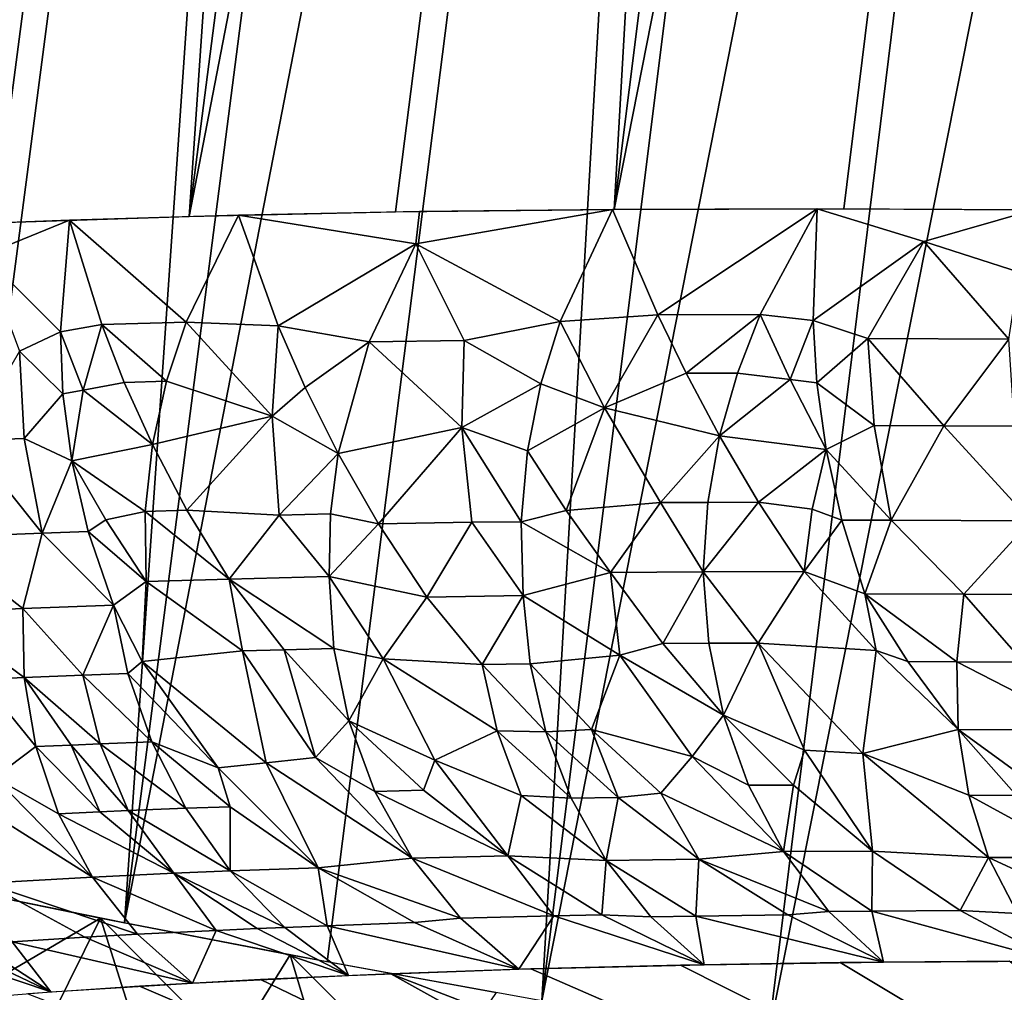
# Model space of a CAD drawing. Extents: x -233 to 233, y -7 to 774.
# Drawn here: x -231 to -229, y -5 to -3 of the extents above; entities that cross this region are included whole.
import ezdxf

# ---------------------------------------------------------------- set-up
doc = ezdxf.new("R2010")
doc.units = 0
doc.header["$MEASUREMENT"] = 0

msp = doc.modelspace()

# ---------------------------------------------------------------- linework, layer by layer
for points in [[(-229.932404, -3.397762, -251.847961), (-229.60051, -3.396948, -252.168793), (-229.046738, 1.096764, -251.575272)], [(-229.932404, -3.397762, -251.847961), (-229.046738, 1.096764, -251.575272), (-229.369385, 1.095973, -251.263367)], [(-229.932404, -3.397762, -251.847961), (-229.369385, 1.095973, -251.263367), (-229.676193, 1.092457, -250.935913)], [(-229.60051, -3.396948, -252.168793), (-229.253143, -3.39894, -252.472809), (-229.046738, 1.096764, -251.575272)], [(-230.546555, -3.407789, -251.159058), (-230.248016, -3.401378, -251.511093), (-229.676193, 1.092457, -250.935913)], [(-230.546555, -3.407789, -251.159058), (-229.676193, 1.092457, -250.935913), (-229.9664, 1.086226, -250.593689)], [(-230.546555, -3.407789, -251.159058), (-229.9664, 1.086226, -250.593689), (-230.239304, 1.077293, -250.237564)], [(-230.248016, -3.401378, -251.511093), (-229.932404, -3.397762, -251.847961), (-229.676193, 1.092457, -250.935913)], [(-231.089478, -3.428921, -250.412994), (-230.827271, -3.416977, -250.792725), (-230.239304, 1.077293, -250.237564)], [(-231.089478, -3.428921, -250.412994), (-230.239304, 1.077293, -250.237564), (-230.494186, 1.065683, -249.868408)], [(-230.827271, -3.416977, -250.792725), (-230.546555, -3.407789, -251.159058), (-230.239304, 1.077293, -250.237564)], [(-231.33252, -3.443589, -250.020798), (-231.089478, -3.428921, -250.412994), (-230.494186, 1.065683, -249.868408)], [(-231.33252, -3.443589, -250.020798), (-230.494186, 1.065683, -249.868408), (-230.730453, 1.051423, -249.487152)], [(-231.33252, -3.443589, -250.020798), (-230.730453, 1.051423, -249.487152), (-230.94751, 1.034549, -249.094742)], [(-231.170593, -4.317615, -240.406845), (-230.803131, 0.255249, -240.522736), (-230.573059, 0.201761, -240.141174)], [(-231.170593, -4.317615, -240.406845), (-230.573059, 0.201761, -240.141174), (-230.324142, 0.147771, -239.771713)], [(-230.914551, -4.373153, -240.026779), (-231.170593, -4.317615, -240.406845), (-230.324142, 0.147771, -239.771713)], [(-230.639786, -4.429069, -239.66008), (-230.914551, -4.373153, -240.026779), (-230.324142, 0.147771, -239.771713)], [(-230.639786, -4.429069, -239.66008), (-230.324142, 0.147771, -239.771713), (-230.057037, 0.093414, -239.415237)], [(-230.639786, -4.429069, -239.66008), (-230.057037, 0.093414, -239.415237), (-229.772369, 0.038824, -239.072647)], [(-230.346954, -4.485224, -239.307678), (-230.639786, -4.429069, -239.66008), (-229.772369, 0.038824, -239.072647)], [(-230.036819, -4.541478, -238.970428), (-230.346954, -4.485224, -239.307678), (-229.772369, 0.038824, -239.072647)], [(-230.036819, -4.541478, -238.970428), (-229.772369, 0.038824, -239.072647), (-229.470871, -0.015862, -238.744797)], [(-230.036819, -4.541478, -238.970428), (-229.470871, -0.015862, -238.744797), (-229.15329, -0.070509, -238.432495)], [(-229.710114, -4.597692, -238.64917), (-230.036819, -4.541478, -238.970428), (-229.15329, -0.070509, -238.432495)], [(-229.710114, -4.597692, -238.64917), (-229.15329, -0.070509, -238.432495), (-228.820404, -0.12498, -238.13652)], [(-229.367691, -4.653725, -238.344711), (-229.710114, -4.597692, -238.64917), (-228.820404, -0.12498, -238.13652)], [(-230.218796, -3.447444, -251.554245), (-229.93483, -3.397779, -251.845505), (-230.213654, -3.400836, -251.549438)], [(-230.010208, -3.559591, -251.786957), (-229.93483, -3.397779, -251.845505), (-230.218796, -3.447444, -251.554245)], [(-229.869247, -3.550085, -251.930206), (-229.93483, -3.397779, -251.845505), (-230.010208, -3.559591, -251.786957)], [(-229.869247, -3.550085, -251.930206), (-229.638702, -3.3969, -252.133469), (-229.93483, -3.397779, -251.845505)], [(-229.721207, -3.549653, -252.074097), (-229.638702, -3.3969, -252.133469), (-229.869247, -3.550085, -251.930206)], [(-229.644821, -3.558193, -252.145767), (-229.638702, -3.3969, -252.133469), (-229.721207, -3.549653, -252.074097)], [(-229.644821, -3.558193, -252.145767), (-229.484711, -3.443934, -252.28299), (-229.638702, -3.3969, -252.133469)], [(-229.484711, -3.443934, -252.28299), (-229.325485, -3.398304, -252.411972), (-229.638702, -3.3969, -252.133469)], [(-229.347, -3.488369, -252.408417), (-229.325485, -3.398304, -252.411972), (-229.484711, -3.443934, -252.28299)], [(-230.843277, -3.464015, -250.782532), (-230.719193, -3.413038, -250.938263), (-230.94606, -3.421943, -250.625656)], [(-230.732361, -3.574485, -250.94223), (-230.719193, -3.413038, -250.938263), (-230.843277, -3.464015, -250.782532)], [(-230.672668, -3.563968, -251.020447), (-230.719193, -3.413038, -250.938263), (-230.732361, -3.574485, -250.94223)], [(-230.550842, -3.560413, -251.174591), (-230.475098, -3.405962, -251.246597), (-230.719193, -3.413038, -250.938263)], [(-230.550842, -3.560413, -251.174591), (-230.719193, -3.413038, -250.938263), (-230.672668, -3.563968, -251.020447)], [(-230.417587, -3.565729, -251.335724), (-230.475098, -3.405962, -251.246597), (-230.550842, -3.560413, -251.174591)], [(-230.218796, -3.447444, -251.554245), (-230.213654, -3.400836, -251.549438), (-230.475098, -3.405962, -251.246597)], [(-230.417587, -3.565729, -251.335724), (-230.218796, -3.447444, -251.554245), (-230.475098, -3.405962, -251.246597)], [(-230.286179, -3.589218, -251.486588), (-230.218796, -3.447444, -251.554245), (-230.417587, -3.565729, -251.335724)], [(-230.149033, -3.587146, -251.638565), (-230.218796, -3.447444, -251.554245), (-230.286179, -3.589218, -251.486588)], [(-230.010208, -3.559591, -251.786957), (-230.218796, -3.447444, -251.554245), (-230.149033, -3.587146, -251.638565)], [(-229.565491, -3.58438, -252.21756), (-229.484711, -3.443934, -252.28299), (-229.644821, -3.558193, -252.145767)], [(-229.361923, -3.585423, -252.397125), (-229.484711, -3.443934, -252.28299), (-229.565491, -3.58438, -252.21756)], [(-229.347, -3.488369, -252.408417), (-229.484711, -3.443934, -252.28299), (-229.361923, -3.585423, -252.397125)], [(-230.732361, -3.574485, -250.94223), (-230.843277, -3.464015, -250.782532), (-230.791321, -3.602654, -250.862)], [(-229.945999, -3.684552, -251.836792), (-229.869247, -3.550085, -251.930206), (-230.010208, -3.559591, -251.786957)], [(-229.82811, -3.634556, -251.964249), (-229.869247, -3.550085, -251.930206), (-229.945999, -3.684552, -251.836792)], [(-229.82811, -3.634556, -251.964249), (-229.721207, -3.549653, -252.074097), (-229.869247, -3.550085, -251.930206)], [(-229.754196, -3.634342, -252.036072), (-229.721207, -3.549653, -252.074097), (-229.82811, -3.634556, -251.964249)], [(-229.677811, -3.643452, -252.107239), (-229.721207, -3.549653, -252.074097), (-229.754196, -3.634342, -252.036072)], [(-229.677811, -3.643452, -252.107239), (-229.644821, -3.558193, -252.145767), (-229.721207, -3.549653, -252.074097)], [(-230.699402, -3.658814, -250.976028), (-230.672668, -3.563968, -251.020447), (-230.732361, -3.574485, -250.94223)], [(-230.640045, -3.647717, -251.054565), (-230.672668, -3.563968, -251.020447), (-230.699402, -3.658814, -250.976028)], [(-230.579269, -3.645937, -251.131531), (-230.550842, -3.560413, -251.174591), (-230.672668, -3.563968, -251.020447)], [(-230.579269, -3.645937, -251.131531), (-230.672668, -3.563968, -251.020447), (-230.640045, -3.647717, -251.054565)], [(-230.426575, -3.6963, -251.306137), (-230.550842, -3.560413, -251.174591), (-230.579269, -3.645937, -251.131531)], [(-230.426575, -3.6963, -251.306137), (-230.417587, -3.565729, -251.335724), (-230.550842, -3.560413, -251.174591)], [(-230.378632, -3.654899, -251.371902), (-230.417587, -3.565729, -251.335724), (-230.426575, -3.6963, -251.306137)], [(-230.378632, -3.654899, -251.371902), (-230.286179, -3.589218, -251.486588), (-230.417587, -3.565729, -251.335724)], [(-230.038223, -3.649784, -251.748779), (-230.010208, -3.559591, -251.786957), (-230.149033, -3.587146, -251.638565)], [(-229.945999, -3.684552, -251.836792), (-230.010208, -3.559591, -251.786957), (-230.038223, -3.649784, -251.748779)], [(-229.639191, -3.648086, -252.142563), (-229.644821, -3.558193, -252.145767), (-229.677811, -3.643452, -252.107239)], [(-229.639191, -3.648086, -252.142563), (-229.565491, -3.58438, -252.21756), (-229.644821, -3.558193, -252.145767)], [(-230.728638, -3.66443, -250.936646), (-230.732361, -3.574485, -250.94223), (-230.791321, -3.602654, -250.862)], [(-230.699402, -3.658814, -250.976028), (-230.732361, -3.574485, -250.94223), (-230.728638, -3.66443, -250.936646)], [(-229.556488, -3.710074, -252.205154), (-229.565491, -3.58438, -252.21756), (-229.639191, -3.648086, -252.142563)], [(-229.455948, -3.710469, -252.295181), (-229.565491, -3.58438, -252.21756), (-229.556488, -3.710074, -252.205154)], [(-229.455948, -3.710469, -252.295181), (-229.361923, -3.585423, -252.397125), (-229.565491, -3.58438, -252.21756)], [(-230.378632, -3.654899, -251.371902), (-230.330978, -3.750619, -251.400558), (-230.286179, -3.589218, -251.486588)], [(-230.152252, -3.713033, -251.612503), (-230.286179, -3.589218, -251.486588), (-230.330978, -3.750619, -251.400558)], [(-230.152252, -3.713033, -251.612503), (-230.149033, -3.587146, -251.638565), (-230.286179, -3.589218, -251.486588)], [(-230.038223, -3.649784, -251.748779), (-230.149033, -3.587146, -251.638565), (-230.152252, -3.713033, -251.612503)], [(-229.353622, -3.711108, -252.38414), (-229.361923, -3.585423, -252.397125), (-229.455948, -3.710469, -252.295181)], [(-230.784607, -3.728564, -250.845001), (-230.791321, -3.602654, -250.862), (-230.866104, -3.731756, -250.732773)], [(-230.728638, -3.66443, -250.936646), (-230.791321, -3.602654, -250.862), (-230.784607, -3.728564, -250.845001)], [(-229.82811, -3.634556, -251.964249), (-229.945999, -3.684552, -251.836792), (-229.779953, -3.725026, -251.990997)], [(-229.754196, -3.634342, -252.036072), (-229.82811, -3.634556, -251.964249), (-229.779953, -3.725026, -251.990997)], [(-229.677811, -3.643452, -252.107239), (-229.754196, -3.634342, -252.036072), (-229.779953, -3.725026, -251.990997)], [(-230.640045, -3.647717, -251.054565), (-230.699402, -3.658814, -250.976028), (-230.599503, -3.737441, -251.082504)], [(-230.579269, -3.645937, -251.131531), (-230.640045, -3.647717, -251.054565), (-230.599503, -3.737441, -251.082504)], [(-230.426575, -3.6963, -251.306137), (-230.579269, -3.645937, -251.131531), (-230.599503, -3.737441, -251.082504)], [(-230.378632, -3.654899, -251.371902), (-230.426575, -3.6963, -251.306137), (-230.330978, -3.750619, -251.400558)], [(-230.038223, -3.649784, -251.748779), (-230.152252, -3.713033, -251.612503), (-230.057693, -3.746526, -251.702972)], [(-229.945999, -3.684552, -251.836792), (-230.038223, -3.649784, -251.748779), (-230.057693, -3.746526, -251.702972)], [(-229.677811, -3.643452, -252.107239), (-229.779953, -3.725026, -251.990997), (-229.625946, -3.744501, -252.131134)], [(-229.639191, -3.648086, -252.142563), (-229.677811, -3.643452, -252.107239), (-229.625946, -3.744501, -252.131134)], [(-229.556488, -3.710074, -252.205154), (-229.639191, -3.648086, -252.142563), (-229.625946, -3.744501, -252.131134)], [(-230.728638, -3.66443, -250.936646), (-230.784607, -3.728564, -250.845001), (-230.715851, -3.760877, -250.924438)], [(-230.699402, -3.658814, -250.976028), (-230.728638, -3.66443, -250.936646), (-230.715851, -3.760877, -250.924438)], [(-230.699402, -3.658814, -250.976028), (-230.715851, -3.760877, -250.924438), (-230.599503, -3.737441, -251.082504)], [(-229.945999, -3.684552, -251.836792), (-230.057693, -3.746526, -251.702972), (-230.001663, -3.83278, -251.725067)], [(-229.945999, -3.684552, -251.836792), (-230.001663, -3.83278, -251.725067), (-229.865219, -3.821434, -251.869843)], [(-229.945999, -3.684552, -251.836792), (-229.865219, -3.821434, -251.869843), (-229.779953, -3.725026, -251.990997)], [(-230.426575, -3.6963, -251.306137), (-230.599503, -3.737441, -251.082504), (-230.549561, -3.832548, -251.102875)], [(-230.426575, -3.6963, -251.306137), (-230.549561, -3.832548, -251.102875), (-230.416153, -3.839477, -251.26091)], [(-230.426575, -3.6963, -251.306137), (-230.416153, -3.839477, -251.26091), (-230.330978, -3.750619, -251.400558)], [(-230.152252, -3.713033, -251.612503), (-230.330978, -3.750619, -251.400558), (-230.27298, -3.852113, -251.419968)], [(-230.152252, -3.713033, -251.612503), (-230.27298, -3.852113, -251.419968), (-230.138062, -3.849944, -251.570923)], [(-230.152252, -3.713033, -251.612503), (-230.138062, -3.849944, -251.570923), (-230.066788, -3.849034, -251.648041)], [(-230.152252, -3.713033, -251.612503), (-230.066788, -3.849034, -251.648041), (-230.057693, -3.746526, -251.702972)], [(-229.556488, -3.710074, -252.205154), (-229.625946, -3.744501, -252.131134), (-229.53186, -3.846794, -252.175522)], [(-229.455948, -3.710469, -252.295181), (-229.556488, -3.710074, -252.205154), (-229.53186, -3.846794, -252.175522)], [(-229.455948, -3.710469, -252.295181), (-229.53186, -3.846794, -252.175522), (-229.330246, -3.847817, -252.35347)], [(-229.353622, -3.711108, -252.38414), (-229.455948, -3.710469, -252.295181), (-229.330246, -3.847817, -252.35347)], [(-229.796982, -3.821111, -251.937546), (-229.779953, -3.725026, -251.990997), (-229.865219, -3.821434, -251.869843)], [(-229.723541, -3.820903, -252.008865), (-229.779953, -3.725026, -251.990997), (-229.796982, -3.821111, -251.937546)], [(-229.723541, -3.820903, -252.008865), (-229.625946, -3.744501, -252.131134), (-229.779953, -3.725026, -251.990997)], [(-230.866104, -3.731756, -250.732773), (-230.918381, -3.872064, -250.590836), (-230.758942, -3.865451, -250.814484)], [(-230.784607, -3.728564, -250.845001), (-230.866104, -3.731756, -250.732773), (-230.758942, -3.865451, -250.814484)], [(-230.784607, -3.728564, -250.845001), (-230.758942, -3.865451, -250.814484), (-230.715851, -3.760877, -250.924438)], [(-230.609848, -3.834324, -251.026413), (-230.599503, -3.737441, -251.082504), (-230.715851, -3.760877, -250.924438)], [(-230.549561, -3.832548, -251.102875), (-230.599503, -3.737441, -251.082504), (-230.609848, -3.834324, -251.026413)], [(-230.342072, -3.837856, -251.348602), (-230.330978, -3.750619, -251.400558), (-230.416153, -3.839477, -251.26091)], [(-230.27298, -3.852113, -251.419968), (-230.330978, -3.750619, -251.400558), (-230.342072, -3.837856, -251.348602)], [(-230.001663, -3.83278, -251.725067), (-230.057693, -3.746526, -251.702972), (-230.066788, -3.849034, -251.648041)], [(-229.645935, -3.831122, -252.077713), (-229.625946, -3.744501, -252.131134), (-229.723541, -3.820903, -252.008865)], [(-229.603485, -3.846661, -252.109726), (-229.625946, -3.744501, -252.131134), (-229.645935, -3.831122, -252.077713)], [(-229.53186, -3.846794, -252.175522), (-229.625946, -3.744501, -252.131134), (-229.603485, -3.846661, -252.109726)], [(-230.692139, -3.863041, -250.904144), (-230.715851, -3.760877, -250.924438), (-230.758942, -3.865451, -250.814484)], [(-230.666718, -3.846516, -250.946899), (-230.715851, -3.760877, -250.924438), (-230.692139, -3.863041, -250.904144)], [(-230.609848, -3.834324, -251.026413), (-230.715851, -3.760877, -250.924438), (-230.666718, -3.846516, -250.946899)], [(-229.865219, -3.821434, -251.869843), (-230.001663, -3.83278, -251.725067), (-229.937424, -3.922442, -251.738831)], [(-229.865219, -3.821434, -251.869843), (-229.937424, -3.922442, -251.738831), (-229.803635, -3.921557, -251.87439)], [(-229.796982, -3.821111, -251.937546), (-229.865219, -3.821434, -251.869843), (-229.803635, -3.921557, -251.87439)], [(-229.723541, -3.820903, -252.008865), (-229.803635, -3.921557, -251.87439), (-229.657547, -3.921147, -252.01619)], [(-229.723541, -3.820903, -252.008865), (-229.796982, -3.821111, -251.937546), (-229.803635, -3.921557, -251.87439)], [(-229.645935, -3.831122, -252.077713), (-229.723541, -3.820903, -252.008865), (-229.657547, -3.921147, -252.01619)], [(-230.609848, -3.834324, -251.026413), (-230.666718, -3.846516, -250.946899), (-230.608521, -3.935539, -250.962143)], [(-230.549561, -3.832548, -251.102875), (-230.609848, -3.834324, -251.026413), (-230.488739, -3.932, -251.114197)], [(-230.609848, -3.834324, -251.026413), (-230.608521, -3.935539, -250.962143), (-230.488739, -3.932, -251.114197)], [(-230.416153, -3.839477, -251.26091), (-230.549561, -3.832548, -251.102875), (-230.488739, -3.932, -251.114197)], [(-230.416153, -3.839477, -251.26091), (-230.488739, -3.932, -251.114197), (-230.343979, -3.928477, -251.289536)], [(-230.342072, -3.837856, -251.348602), (-230.416153, -3.839477, -251.26091), (-230.343979, -3.928477, -251.289536)], [(-230.27298, -3.852113, -251.419968), (-230.342072, -3.837856, -251.348602), (-230.343979, -3.928477, -251.289536)], [(-230.001663, -3.83278, -251.725067), (-230.066788, -3.849034, -251.648041), (-229.937424, -3.922442, -251.738831)], [(-229.603485, -3.846661, -252.109726), (-229.645935, -3.831122, -252.077713), (-229.657547, -3.921147, -252.01619)], [(-230.666718, -3.846516, -250.946899), (-230.692139, -3.863041, -250.904144), (-230.608521, -3.935539, -250.962143)], [(-230.27298, -3.852113, -251.419968), (-230.343979, -3.928477, -251.289536), (-230.202957, -3.958029, -251.428345)], [(-230.138062, -3.849944, -251.570923), (-230.27298, -3.852113, -251.419968), (-230.202957, -3.958029, -251.428345)], [(-230.138062, -3.849944, -251.570923), (-230.202957, -3.958029, -251.428345), (-230.063538, -3.955954, -251.582474)], [(-230.066788, -3.849034, -251.648041), (-230.138062, -3.849944, -251.570923), (-230.063538, -3.955954, -251.582474)], [(-230.066788, -3.849034, -251.648041), (-230.063538, -3.955954, -251.582474), (-229.937424, -3.922442, -251.738831)], [(-229.603485, -3.846661, -252.109726), (-229.657547, -3.921147, -252.01619), (-229.570114, -3.953213, -252.076569)], [(-229.53186, -3.846794, -252.175522), (-229.603485, -3.846661, -252.109726), (-229.570114, -3.953213, -252.076569)], [(-229.53186, -3.846794, -252.175522), (-229.570114, -3.953213, -252.076569), (-229.426834, -3.953609, -252.206726)], [(-229.330246, -3.847817, -252.35347), (-229.53186, -3.846794, -252.175522), (-229.426834, -3.953609, -252.206726)], [(-229.330246, -3.847817, -252.35347), (-229.426834, -3.953609, -252.206726), (-229.279861, -3.954514, -252.334671)], [(-230.758942, -3.865451, -250.814484), (-230.918381, -3.872064, -250.590836), (-230.786743, -3.974515, -250.695786)], [(-230.758942, -3.865451, -250.814484), (-230.786743, -3.974515, -250.695786), (-230.655533, -3.969568, -250.874313)], [(-230.692139, -3.863041, -250.904144), (-230.758942, -3.865451, -250.814484), (-230.655533, -3.969568, -250.874313)], [(-230.692139, -3.863041, -250.904144), (-230.655533, -3.969568, -250.874313), (-230.608521, -3.935539, -250.962143)], [(-230.918381, -3.872064, -250.590836), (-230.912262, -3.980045, -250.516113), (-230.786743, -3.974515, -250.695786)], [(-229.923904, -4.042038, -251.656693), (-229.937424, -3.922442, -251.738831), (-230.063538, -3.955954, -251.582474)], [(-229.861984, -4.0252, -251.735687), (-229.803635, -3.921557, -251.87439), (-229.937424, -3.922442, -251.738831)], [(-229.861984, -4.0252, -251.735687), (-229.937424, -3.922442, -251.738831), (-229.923904, -4.042038, -251.656693)], [(-229.795578, -4.024764, -251.802948), (-229.803635, -3.921557, -251.87439), (-229.861984, -4.0252, -251.735687)], [(-229.724075, -4.024431, -251.87381), (-229.657547, -3.921147, -252.01619), (-229.803635, -3.921557, -251.87439)], [(-229.724075, -4.024431, -251.87381), (-229.803635, -3.921557, -251.87439), (-229.795578, -4.024764, -251.802948)], [(-229.553513, -4.035014, -252.027374), (-229.657547, -3.921147, -252.01619), (-229.724075, -4.024431, -251.87381)], [(-229.553513, -4.035014, -252.027374), (-229.570114, -3.953213, -252.076569), (-229.657547, -3.921147, -252.01619)], [(-230.614197, -4.051197, -250.850266), (-230.608521, -3.935539, -250.962143), (-230.655533, -3.969568, -250.874313)], [(-230.469467, -4.035675, -251.04805), (-230.608521, -3.935539, -250.962143), (-230.614197, -4.051197, -250.850266)], [(-230.469467, -4.035675, -251.04805), (-230.488739, -3.932, -251.114197), (-230.608521, -3.935539, -250.962143)], [(-230.337067, -4.032293, -251.210205), (-230.343979, -3.928477, -251.289536), (-230.488739, -3.932, -251.114197)], [(-230.40889, -4.034043, -251.123184), (-230.488739, -3.932, -251.114197), (-230.469467, -4.035675, -251.04805)], [(-230.337067, -4.032293, -251.210205), (-230.488739, -3.932, -251.114197), (-230.40889, -4.034043, -251.123184)], [(-230.266205, -4.047158, -251.277969), (-230.343979, -3.928477, -251.289536), (-230.337067, -4.032293, -251.210205)], [(-230.266205, -4.047158, -251.277969), (-230.202957, -3.958029, -251.428345), (-230.343979, -3.928477, -251.289536)], [(-229.507965, -4.051309, -252.055038), (-229.570114, -3.953213, -252.076569), (-229.553513, -4.035014, -252.027374)], [(-229.437027, -4.051483, -252.119705), (-229.570114, -3.953213, -252.076569), (-229.507965, -4.051309, -252.055038)], [(-229.437027, -4.051483, -252.119705), (-229.426834, -3.953609, -252.206726), (-229.570114, -3.953213, -252.076569)], [(-229.341019, -4.05191, -252.205109), (-229.426834, -3.953609, -252.206726), (-229.437027, -4.051483, -252.119705)], [(-229.341019, -4.05191, -252.205109), (-229.279861, -3.954514, -252.334671), (-229.426834, -3.953609, -252.206726)], [(-230.122849, -4.055464, -251.431046), (-230.202957, -3.958029, -251.428345), (-230.266205, -4.047158, -251.277969)], [(-230.122849, -4.055464, -251.431046), (-230.063538, -3.955954, -251.582474), (-230.202957, -3.958029, -251.428345)], [(-230.05365, -4.054438, -251.507507), (-230.063538, -3.955954, -251.582474), (-230.122849, -4.055464, -251.431046)], [(-229.923904, -4.042038, -251.656693), (-230.063538, -3.955954, -251.582474), (-230.05365, -4.054438, -251.507507)], [(-230.784821, -4.074384, -250.59787), (-230.786743, -3.974515, -250.695786), (-230.912262, -3.980045, -250.516113)], [(-230.784821, -4.074384, -250.59787), (-230.912262, -3.980045, -250.516113), (-230.846756, -4.077162, -250.508652)], [(-230.700043, -4.070902, -250.716415), (-230.655533, -3.969568, -250.874313), (-230.786743, -3.974515, -250.695786)], [(-230.700043, -4.070902, -250.716415), (-230.786743, -3.974515, -250.695786), (-230.784821, -4.074384, -250.59787)], [(-230.634796, -4.06846, -250.804962), (-230.655533, -3.969568, -250.874313), (-230.700043, -4.070902, -250.716415)], [(-230.614197, -4.051197, -250.850266), (-230.655533, -3.969568, -250.874313), (-230.634796, -4.06846, -250.804962)], [(-229.861984, -4.0252, -251.735687), (-229.923904, -4.042038, -251.656693), (-229.77417, -4.128545, -251.719376)], [(-229.795578, -4.024764, -251.802948), (-229.861984, -4.0252, -251.735687), (-229.77417, -4.128545, -251.719376)], [(-229.724075, -4.024431, -251.87381), (-229.795578, -4.024764, -251.802948), (-229.77417, -4.128545, -251.719376)], [(-229.657181, -4.179232, -251.773804), (-229.724075, -4.024431, -251.87381), (-229.77417, -4.128545, -251.719376)], [(-229.573029, -4.184278, -251.848877), (-229.553513, -4.035014, -252.027374), (-229.724075, -4.024431, -251.87381)], [(-229.573029, -4.184278, -251.848877), (-229.724075, -4.024431, -251.87381), (-229.657181, -4.179232, -251.773804)], [(-230.434891, -4.1974, -250.892731), (-230.469467, -4.035675, -251.04805), (-230.614197, -4.051197, -250.850266)], [(-230.363647, -4.18992, -250.990814), (-230.40889, -4.034043, -251.123184), (-230.469467, -4.035675, -251.04805)], [(-230.363647, -4.18992, -250.990814), (-230.469467, -4.035675, -251.04805), (-230.434891, -4.1974, -250.892731)], [(-230.337067, -4.032293, -251.210205), (-230.40889, -4.034043, -251.123184), (-230.315506, -4.136672, -251.120087)], [(-230.363647, -4.18992, -250.990814), (-230.315506, -4.136672, -251.120087), (-230.40889, -4.034043, -251.123184)], [(-230.266205, -4.047158, -251.277969), (-230.337067, -4.032293, -251.210205), (-230.315506, -4.136672, -251.120087)], [(-229.573029, -4.184278, -251.848877), (-229.435013, -4.149308, -252.021072), (-229.553513, -4.035014, -252.027374)], [(-229.507965, -4.051309, -252.055038), (-229.553513, -4.035014, -252.027374), (-229.435013, -4.149308, -252.021072)], [(-230.504288, -4.205049, -250.794281), (-230.614197, -4.051197, -250.850266), (-230.634796, -4.06846, -250.804962)], [(-230.434891, -4.1974, -250.892731), (-230.614197, -4.051197, -250.850266), (-230.504288, -4.205049, -250.794281)], [(-230.191132, -4.193775, -251.188324), (-230.266205, -4.047158, -251.277969), (-230.315506, -4.136672, -251.120087)], [(-230.101318, -4.151252, -251.346725), (-230.122849, -4.055464, -251.431046), (-230.266205, -4.047158, -251.277969)], [(-230.101318, -4.151252, -251.346725), (-230.266205, -4.047158, -251.277969), (-230.191132, -4.193775, -251.188324)], [(-230.05365, -4.054438, -251.507507), (-230.122849, -4.055464, -251.431046), (-230.030869, -4.152831, -251.422028)], [(-229.965073, -4.149234, -251.497253), (-229.923904, -4.042038, -251.656693), (-230.05365, -4.054438, -251.507507)], [(-229.965073, -4.149234, -251.497253), (-230.05365, -4.054438, -251.507507), (-230.030869, -4.152831, -251.422028)], [(-229.965073, -4.149234, -251.497253), (-229.819504, -4.18825, -251.599106), (-229.923904, -4.042038, -251.656693)], [(-229.819504, -4.18825, -251.599106), (-229.77417, -4.128545, -251.719376), (-229.923904, -4.042038, -251.656693)], [(-229.437027, -4.051483, -252.119705), (-229.507965, -4.051309, -252.055038), (-229.435013, -4.149308, -252.021072)], [(-229.437027, -4.051483, -252.119705), (-229.435013, -4.149308, -252.021072), (-229.244858, -4.150153, -252.190247)], [(-229.341019, -4.05191, -252.205109), (-229.437027, -4.051483, -252.119705), (-229.244858, -4.150153, -252.190247)], [(-230.634796, -4.06846, -250.804962), (-230.700043, -4.070902, -250.716415), (-230.600281, -4.167222, -250.726395)], [(-230.504288, -4.205049, -250.794281), (-230.634796, -4.06846, -250.804962), (-230.600281, -4.167222, -250.726395)], [(-230.101318, -4.151252, -251.346725), (-230.030869, -4.152831, -251.422028), (-230.122849, -4.055464, -251.431046)], [(-230.784821, -4.074384, -250.59787), (-230.846756, -4.077162, -250.508652), (-230.76796, -4.174146, -250.491531)], [(-230.827576, -4.218638, -250.338776), (-230.76796, -4.174146, -250.491531), (-230.846756, -4.077162, -250.508652)], [(-230.674866, -4.170126, -250.623886), (-230.700043, -4.070902, -250.716415), (-230.784821, -4.074384, -250.59787)], [(-230.716629, -4.171874, -250.56514), (-230.784821, -4.074384, -250.59787), (-230.76796, -4.174146, -250.491531)], [(-230.674866, -4.170126, -250.623886), (-230.784821, -4.074384, -250.59787), (-230.716629, -4.171874, -250.56514)], [(-230.674866, -4.170126, -250.623886), (-230.600281, -4.167222, -250.726395), (-230.700043, -4.070902, -250.716415)], [(-230.278107, -4.238782, -251.018616), (-230.315506, -4.136672, -251.120087), (-230.363647, -4.18992, -250.990814)], [(-230.207809, -4.237066, -251.103806), (-230.315506, -4.136672, -251.120087), (-230.278107, -4.238782, -251.018616)], [(-230.191132, -4.193775, -251.188324), (-230.315506, -4.136672, -251.120087), (-230.207809, -4.237066, -251.103806)], [(-229.738312, -4.230072, -251.622955), (-229.77417, -4.128545, -251.719376), (-229.819504, -4.18825, -251.599106)], [(-229.673248, -4.229651, -251.688766), (-229.77417, -4.128545, -251.719376), (-229.738312, -4.230072, -251.622955)], [(-229.657181, -4.179232, -251.773804), (-229.77417, -4.128545, -251.719376), (-229.673248, -4.229651, -251.688766)], [(-230.101318, -4.151252, -251.346725), (-230.191132, -4.193775, -251.188324), (-230.06662, -4.244634, -251.252213)], [(-230.101318, -4.151252, -251.346725), (-229.994324, -4.248603, -251.325562), (-230.030869, -4.152831, -251.422028)], [(-230.101318, -4.151252, -251.346725), (-230.06662, -4.244634, -251.252213), (-229.994324, -4.248603, -251.325562)], [(-229.965073, -4.149234, -251.497253), (-230.030869, -4.152831, -251.422028), (-229.926498, -4.247605, -251.400421)], [(-229.926498, -4.247605, -251.400421), (-230.030869, -4.152831, -251.422028), (-229.994324, -4.248603, -251.325562)], [(-229.965073, -4.149234, -251.497253), (-229.864929, -4.241652, -251.474976), (-229.819504, -4.18825, -251.599106)], [(-229.965073, -4.149234, -251.497253), (-229.926498, -4.247605, -251.400421), (-229.864929, -4.241652, -251.474976)], [(-229.419891, -4.244556, -251.910324), (-229.435013, -4.149308, -252.021072), (-229.573029, -4.184278, -251.848877)], [(-229.350754, -4.244684, -251.973831), (-229.435013, -4.149308, -252.021072), (-229.419891, -4.244556, -251.910324)], [(-229.304169, -4.244837, -252.015884), (-229.244858, -4.150153, -252.190247), (-229.435013, -4.149308, -252.021072)], [(-229.304169, -4.244837, -252.015884), (-229.435013, -4.149308, -252.021072), (-229.350754, -4.244684, -251.973831)], [(-230.674866, -4.170126, -250.623886), (-230.551071, -4.263318, -250.638199), (-230.600281, -4.167222, -250.726395)], [(-230.486938, -4.260954, -250.724838), (-230.600281, -4.167222, -250.726395), (-230.551071, -4.263318, -250.638199)], [(-230.486938, -4.260954, -250.724838), (-230.504288, -4.205049, -250.794281), (-230.600281, -4.167222, -250.726395)], [(-230.735184, -4.271258, -250.376541), (-230.76796, -4.174146, -250.491531), (-230.827576, -4.218638, -250.338776)], [(-230.716629, -4.171874, -250.56514), (-230.76796, -4.174146, -250.491531), (-230.675186, -4.268473, -250.46402)], [(-230.675186, -4.268473, -250.46402), (-230.76796, -4.174146, -250.491531), (-230.735184, -4.271258, -250.376541)], [(-230.674866, -4.170126, -250.623886), (-230.716629, -4.171874, -250.56514), (-230.63443, -4.266692, -250.522202)], [(-230.716629, -4.171874, -250.56514), (-230.675186, -4.268473, -250.46402), (-230.63443, -4.266692, -250.522202)], [(-230.674866, -4.170126, -250.623886), (-230.63443, -4.266692, -250.522202), (-230.551071, -4.263318, -250.638199)], [(-229.657181, -4.179232, -251.773804), (-229.673248, -4.229651, -251.688766), (-229.559143, -4.325137, -251.643311)], [(-229.573029, -4.184278, -251.848877), (-229.657181, -4.179232, -251.773804), (-229.559143, -4.325137, -251.643311)], [(-230.363647, -4.18992, -250.990814), (-230.434891, -4.1974, -250.892731), (-230.224319, -4.335231, -250.905731)], [(-230.278107, -4.238782, -251.018616), (-230.363647, -4.18992, -250.990814), (-230.224319, -4.335231, -250.905731)], [(-230.191132, -4.193775, -251.188324), (-230.207809, -4.237066, -251.103806), (-230.085724, -4.331846, -251.073746)], [(-230.06662, -4.244634, -251.252213), (-230.191132, -4.193775, -251.188324), (-230.085724, -4.331846, -251.073746)], [(-229.819504, -4.18825, -251.599106), (-229.864929, -4.241652, -251.474976), (-229.6875, -4.325962, -251.513535)], [(-229.738312, -4.230072, -251.622955), (-229.819504, -4.18825, -251.599106), (-229.6875, -4.325962, -251.513535)], [(-229.573029, -4.184278, -251.848877), (-229.559143, -4.325137, -251.643311), (-229.39122, -4.33427, -251.787567)], [(-229.419891, -4.244556, -251.910324), (-229.573029, -4.184278, -251.848877), (-229.39122, -4.33427, -251.787567)], [(-230.434891, -4.1974, -250.892731), (-230.504288, -4.205049, -250.794281), (-230.360107, -4.349149, -250.711273)], [(-230.486938, -4.260954, -250.724838), (-230.360107, -4.349149, -250.711273), (-230.504288, -4.205049, -250.794281)], [(-230.434891, -4.1974, -250.892731), (-230.360107, -4.349149, -250.711273), (-230.224319, -4.335231, -250.905731)], [(-230.827576, -4.218638, -250.338776), (-230.907639, -4.222895, -250.216019), (-230.686096, -4.362749, -250.253098)], [(-230.907639, -4.222895, -250.216019), (-230.8405, -4.371323, -250.012283), (-230.686096, -4.362749, -250.253098)], [(-230.735184, -4.271258, -250.376541), (-230.827576, -4.218638, -250.338776), (-230.686096, -4.362749, -250.253098)], [(-230.207809, -4.237066, -251.103806), (-230.278107, -4.238782, -251.018616), (-230.085724, -4.331846, -251.073746)], [(-230.278107, -4.238782, -251.018616), (-230.224319, -4.335231, -250.905731), (-230.085724, -4.331846, -251.073746)], [(-229.673248, -4.229651, -251.688766), (-229.738312, -4.230072, -251.622955), (-229.6875, -4.325962, -251.513535)], [(-229.673248, -4.229651, -251.688766), (-229.6875, -4.325962, -251.513535), (-229.559143, -4.325137, -251.643311)], [(-230.06662, -4.244634, -251.252213), (-230.085724, -4.331846, -251.073746), (-229.943665, -4.338793, -251.218124)], [(-229.994324, -4.248603, -251.325562), (-230.06662, -4.244634, -251.252213), (-229.943665, -4.338793, -251.218124)], [(-229.926498, -4.247605, -251.400421), (-229.994324, -4.248603, -251.325562), (-229.943665, -4.338793, -251.218124)], [(-229.926498, -4.247605, -251.400421), (-229.943665, -4.338793, -251.218124), (-229.809799, -4.336831, -251.365784)], [(-229.864929, -4.241652, -251.474976), (-229.926498, -4.247605, -251.400421), (-229.809799, -4.336831, -251.365784)], [(-229.864929, -4.241652, -251.474976), (-229.809799, -4.336831, -251.365784), (-229.6875, -4.325962, -251.513535)], [(-229.419891, -4.244556, -251.910324), (-229.39122, -4.33427, -251.787567), (-229.255142, -4.334479, -251.91304)], [(-229.350754, -4.244684, -251.973831), (-229.419891, -4.244556, -251.910324), (-229.255142, -4.334479, -251.91304)], [(-230.63443, -4.266692, -250.522202), (-230.675186, -4.268473, -250.46402), (-230.56839, -4.357189, -250.425797)], [(-230.551071, -4.263318, -250.638199), (-230.63443, -4.266692, -250.522202), (-230.486893, -4.353785, -250.540375)], [(-230.63443, -4.266692, -250.522202), (-230.56839, -4.357189, -250.425797), (-230.486893, -4.353785, -250.540375)], [(-230.486938, -4.260954, -250.724838), (-230.551071, -4.263318, -250.638199), (-230.486893, -4.353785, -250.540375)], [(-230.486938, -4.260954, -250.724838), (-230.486893, -4.353785, -250.540375), (-230.360107, -4.349149, -250.711273)], [(-230.675186, -4.268473, -250.46402), (-230.735184, -4.271258, -250.376541), (-230.56839, -4.357189, -250.425797)], [(-230.735184, -4.271258, -250.376541), (-230.686096, -4.362749, -250.253098), (-230.56839, -4.357189, -250.425797)], [(-230.154495, -4.422252, -250.782059), (-230.224319, -4.335231, -250.905731), (-230.360107, -4.349149, -250.711273)], [(-230.019531, -4.418767, -250.947769), (-230.085724, -4.331846, -251.073746), (-230.224319, -4.335231, -250.905731)], [(-230.019531, -4.418767, -250.947769), (-230.224319, -4.335231, -250.905731), (-230.154495, -4.422252, -250.782059)], [(-229.949997, -4.417254, -251.029984), (-229.943665, -4.338793, -251.218124), (-230.085724, -4.331846, -251.073746)], [(-229.949997, -4.417254, -251.029984), (-230.085724, -4.331846, -251.073746), (-230.019531, -4.418767, -250.947769)], [(-229.879288, -4.420167, -251.100342), (-229.943665, -4.338793, -251.218124), (-229.949997, -4.417254, -251.029984)], [(-229.814468, -4.419074, -251.173447), (-229.809799, -4.336831, -251.365784), (-229.943665, -4.338793, -251.218124)], [(-229.814468, -4.419074, -251.173447), (-229.943665, -4.338793, -251.218124), (-229.879288, -4.420167, -251.100342)], [(-229.681503, -4.417281, -251.318359), (-229.809799, -4.336831, -251.365784), (-229.814468, -4.419074, -251.173447)], [(-229.622009, -4.412448, -251.391754), (-229.6875, -4.325962, -251.513535), (-229.809799, -4.336831, -251.365784)], [(-229.622009, -4.412448, -251.391754), (-229.809799, -4.336831, -251.365784), (-229.681503, -4.417281, -251.318359)], [(-229.559738, -4.411933, -251.455994), (-229.559143, -4.325137, -251.643311), (-229.6875, -4.325962, -251.513535)], [(-229.559738, -4.411933, -251.455994), (-229.6875, -4.325962, -251.513535), (-229.622009, -4.412448, -251.391754)], [(-229.43251, -4.411241, -251.583237), (-229.559143, -4.325137, -251.643311), (-229.559738, -4.411933, -251.455994)], [(-229.43251, -4.411241, -251.583237), (-229.39122, -4.33427, -251.787567), (-229.559143, -4.325137, -251.643311)], [(-229.349243, -4.415215, -251.653534), (-229.39122, -4.33427, -251.787567), (-229.43251, -4.411241, -251.583237)], [(-229.216461, -4.415262, -251.777725), (-229.255142, -4.334479, -251.91304), (-229.39122, -4.33427, -251.787567)], [(-229.216461, -4.415262, -251.777725), (-229.39122, -4.33427, -251.787567), (-229.349243, -4.415215, -251.653534)], [(-230.347, -4.43298, -250.517868), (-230.360107, -4.349149, -250.711273), (-230.486893, -4.353785, -250.540375)], [(-230.220581, -4.428584, -250.68573), (-230.360107, -4.349149, -250.711273), (-230.347, -4.43298, -250.517868)], [(-230.154495, -4.422252, -250.782059), (-230.360107, -4.349149, -250.711273), (-230.220581, -4.428584, -250.68573)], [(-230.621124, -4.445375, -250.121872), (-230.686096, -4.362749, -250.253098), (-230.8405, -4.371323, -250.012283)], [(-230.507202, -4.439708, -250.292206), (-230.56839, -4.357189, -250.425797), (-230.686096, -4.362749, -250.253098)], [(-230.507202, -4.439708, -250.292206), (-230.686096, -4.362749, -250.253098), (-230.621124, -4.445375, -250.121872)], [(-230.408188, -4.435389, -250.433472), (-230.486893, -4.353785, -250.540375), (-230.56839, -4.357189, -250.425797)], [(-230.448242, -4.437072, -250.377045), (-230.56839, -4.357189, -250.425797), (-230.507202, -4.439708, -250.292206)], [(-230.408188, -4.435389, -250.433472), (-230.56839, -4.357189, -250.425797), (-230.448242, -4.437072, -250.377045)], [(-230.347, -4.43298, -250.517868), (-230.486893, -4.353785, -250.540375), (-230.408188, -4.435389, -250.433472)], [(-230.869492, -4.53647, -239.969193), (-230.926224, -4.370699, -240.043243), (-230.674652, -4.422157, -239.704559)], [(-230.697052, -4.449605, -250.003311), (-230.8405, -4.371323, -250.012283), (-230.802094, -4.456118, -249.831863)], [(-230.621124, -4.445375, -250.121872), (-230.8405, -4.371323, -250.012283), (-230.697052, -4.449605, -250.003311)], [(-230.869492, -4.53647, -239.969193), (-230.674652, -4.422157, -239.704559), (-230.743591, -4.562201, -239.799942)], [(-230.743591, -4.562201, -239.799942), (-230.674652, -4.422157, -239.704559), (-230.622635, -4.586259, -239.64473)], [(-230.485855, -4.612755, -239.477142), (-230.674652, -4.422157, -239.704559), (-230.400406, -4.475211, -239.369354)], [(-230.622635, -4.586259, -239.64473), (-230.674652, -4.422157, -239.704559), (-230.485855, -4.612755, -239.477142)], [(-230.154495, -4.422252, -250.782059), (-230.220581, -4.428584, -250.68573), (-230.069992, -4.496006, -250.648987)], [(-230.019531, -4.418767, -250.947769), (-230.154495, -4.422252, -250.782059), (-230.069992, -4.496006, -250.648987)], [(-230.019531, -4.418767, -250.947769), (-230.069992, -4.496006, -250.648987), (-229.802322, -4.489462, -250.973511)], [(-229.949997, -4.417254, -251.029984), (-230.019531, -4.418767, -250.947769), (-229.802322, -4.489462, -250.973511)], [(-229.879288, -4.420167, -251.100342), (-229.949997, -4.417254, -251.029984), (-229.802322, -4.489462, -250.973511)], [(-229.814468, -4.419074, -251.173447), (-229.879288, -4.420167, -251.100342), (-229.802322, -4.489462, -250.973511)], [(-229.681503, -4.417281, -251.318359), (-229.814468, -4.419074, -251.173447), (-229.543091, -4.485695, -251.259109)], [(-229.814468, -4.419074, -251.173447), (-229.802322, -4.489462, -250.973511), (-229.543091, -4.485695, -251.259109)], [(-229.622009, -4.412448, -251.391754), (-229.681503, -4.417281, -251.318359), (-229.543091, -4.485695, -251.259109)], [(-229.559738, -4.411933, -251.455994), (-229.622009, -4.412448, -251.391754), (-229.543091, -4.485695, -251.259109)], [(-229.43251, -4.411241, -251.583237), (-229.559738, -4.411933, -251.455994), (-229.294937, -4.484128, -251.509705)], [(-229.559738, -4.411933, -251.455994), (-229.543091, -4.485695, -251.259109), (-229.294937, -4.484128, -251.509705)], [(-229.349243, -4.415215, -251.653534), (-229.43251, -4.411241, -251.583237), (-229.294937, -4.484128, -251.509705)], [(-230.448242, -4.437072, -250.377045), (-230.507202, -4.439708, -250.292206), (-230.316315, -4.504868, -250.318604)], [(-230.408188, -4.435389, -250.433472), (-230.448242, -4.437072, -250.377045), (-230.316315, -4.504868, -250.318604)], [(-230.347, -4.43298, -250.517868), (-230.408188, -4.435389, -250.433472), (-230.316315, -4.504868, -250.318604)], [(-230.220581, -4.428584, -250.68573), (-230.347, -4.43298, -250.517868), (-230.069992, -4.496006, -250.648987)], [(-230.347, -4.43298, -250.517868), (-230.316315, -4.504868, -250.318604), (-230.069992, -4.496006, -250.648987)], [(-230.697052, -4.449605, -250.003311), (-230.802094, -4.456118, -249.831863), (-230.541595, -4.515869, -249.98407)], [(-230.621124, -4.445375, -250.121872), (-230.697052, -4.449605, -250.003311), (-230.541595, -4.515869, -249.98407)], [(-230.507202, -4.439708, -250.292206), (-230.621124, -4.445375, -250.121872), (-230.541595, -4.515869, -249.98407)], [(-230.507202, -4.439708, -250.292206), (-230.541595, -4.515869, -249.98407), (-230.316315, -4.504868, -250.318604)], [(-230.885681, -4.461904, -249.688705), (-230.934143, -4.465526, -249.602707), (-230.746277, -4.528829, -249.647018)], [(-230.934143, -4.465526, -249.602707), (-230.930893, -4.543568, -249.308914), (-230.746277, -4.528829, -249.647018)], [(-230.852676, -4.459551, -249.745987), (-230.885681, -4.461904, -249.688705), (-230.746277, -4.528829, -249.647018)], [(-230.802094, -4.456118, -249.831863), (-230.852676, -4.459551, -249.745987), (-230.746277, -4.528829, -249.647018)], [(-230.802094, -4.456118, -249.831863), (-230.746277, -4.528829, -249.647018), (-230.541595, -4.515869, -249.98407)], [(-230.485855, -4.612755, -239.477142), (-230.400406, -4.475211, -239.369354), (-230.349045, -4.646946, -239.318985)], [(-230.200882, -4.674168, -239.153976), (-230.400406, -4.475211, -239.369354), (-230.102859, -4.529748, -239.039444)], [(-230.349045, -4.646946, -239.318985), (-230.400406, -4.475211, -239.369354), (-230.200882, -4.674168, -239.153976)], [(-228.355957, -5.236136, -249.61499), (-230.052536, -4.495488, -250.671173), (-230.254852, -4.502372, -250.404221)], [(-228.355957, -5.236136, -249.61499), (-229.836197, -4.490132, -250.934219), (-230.052536, -4.495488, -250.671173)], [(-228.355957, -5.236136, -249.61499), (-229.605789, -4.486396, -251.192383), (-229.836197, -4.490132, -250.934219)], [(-228.355957, -5.236136, -249.61499), (-229.361313, -4.484367, -251.444687), (-229.605789, -4.486396, -251.192383)], [(-228.897247, -5.257205, -248.871155), (-230.254852, -4.502372, -250.404221), (-230.443314, -4.51069, -250.134262)], [(-228.355957, -5.236136, -249.61499), (-230.254852, -4.502372, -250.404221), (-228.897247, -5.257205, -248.871155)], [(-228.897247, -5.257205, -248.871155), (-230.618103, -4.520346, -249.862198), (-230.77948, -4.531246, -249.588821)], [(-228.897247, -5.257205, -248.871155), (-230.443314, -4.51069, -250.134262), (-230.618103, -4.520346, -249.862198)]]:
    msp.add_3dface(points)

doc.saveas('drawing.dxf')
